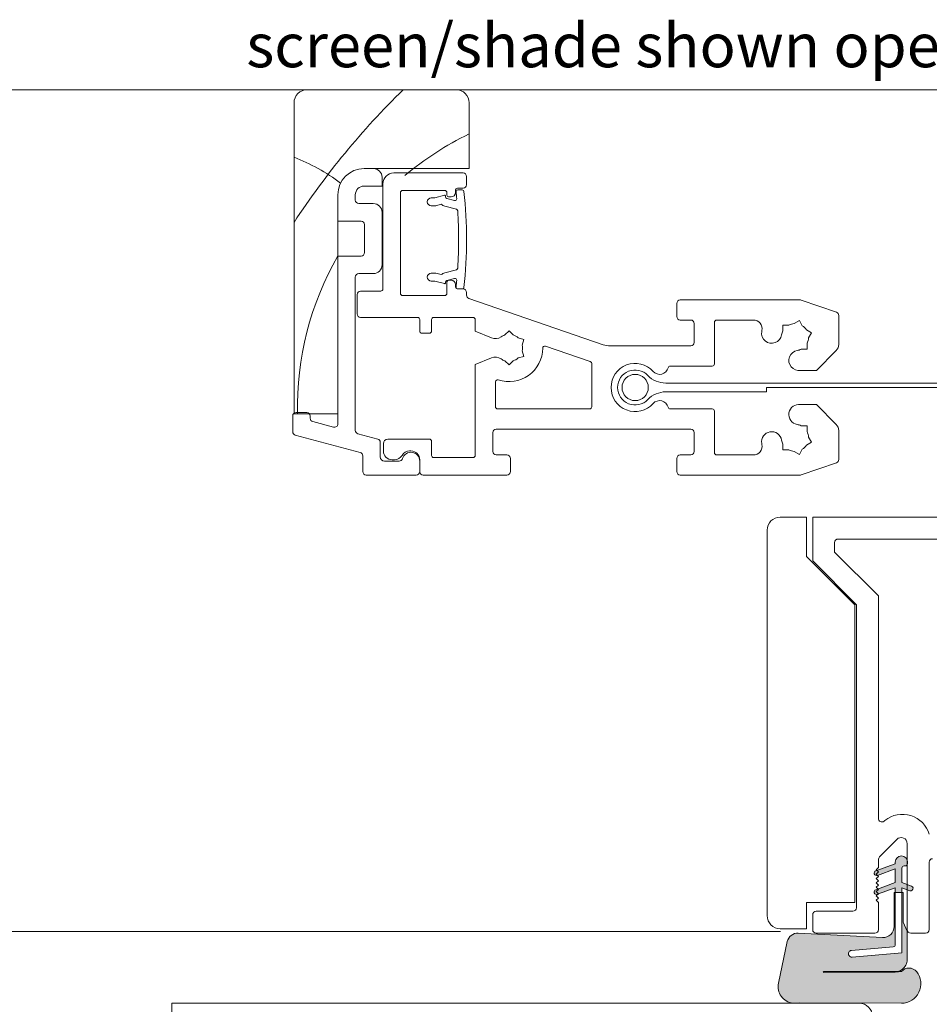
# Model space of a CAD drawing. Units: millimetres. Extents: x -2986 to 2026, y 1587 to 9269.
# Drawn here: x 379 to 483, y 4566 to 4679 of the extents above; entities that cross this region are included whole.
import ezdxf

# ---------------------------------------------------------------- set-up
doc = ezdxf.new("R2010")
doc.units = ezdxf.units.MM
doc.header["$LTSCALE"] = 2
for name, color, linetype, lineweight in [('A-Dims', 7, 'Continuous', 18), ('A-Door', 7, 'Continuous', 5), ('A-Hatch', 250, 'Continuous', 5)]:
    doc.layers.add(name, color=color, linetype=linetype, lineweight=lineweight)
doc.styles.add('ARIAL SM', font='arial.ttf')

# ---------------------------------------------------------------- blocks, each defined once
blk = doc.blocks.new('jamb-box-open')
at = {"layer": 'A-Hatch'}
h = blk.add_hatch(color=256, dxfattribs=at)
h.dxf.hatch_style = 1
h.paths.add_polyline_path([(-158.0946741932221, -23.56404319428657, -0.368919477134431), (-156.8383086419521, -22.60000000005948), (-147.2350666652351, -23.10328458651566, 0.4296339059822178), (-145.8985999999181, -21.83502507659978), (-145.8985999998999, -17.9742250766003), (-145.7716000004848, -17.9742250766003), (-145.7716000014434, -23.90123260403925, -0.3888787317477442), (-146.0034624418708, -24.15426605637094), (-150.7692653758216, -24.57121978675332, 1), (-150.702852706524, -25.33032014623677), (-145.0096000004, -24.8322250762003), (-145.0096000004, -17.9742250766003), (-144.8825999999999, -17.9742250766003), (-144.8825999999999, -21.35242507650037), (-144.4000000000001, -22.38736411660011), (-144.4000000000001, -25.61962507631688, -0.2207380450384143), (-144.9764535167942, -26.73722457108579, -0.1558403392864286), (-145.7715999999004, -26.99122507646189), (-153.9503999998997, -26.99122507641368, 1.000000035743864), (-153.9503999967483, -27.08148380118655), (-145.7715999999959, -27.04608401940004, -0.0148817017928944), (-145.0634025471831, -26.98041193536756, -0.4674530870401067), (-143.3206101893615, -26.99832535929272, -0.628558639161173), (-145.0731000021928, -30.59999999996672), (-156.7203233456001, -30.54917907789968), (-156.9717965610998, -30.60000000000036), (-157.4785467804668, -30.60000000000036, -0.4399658969686107), (-159.0972554037403, -28.2808169455202)])
h.paths.add_polyline_path([(-145.7716, -14.67222507619954), (-145.7716, -14.48172507399977, -0.8731340215844072), (-144.4000000000001, -14.29507395500786), (-144.4000000000001, -14.78294111019204, -0.2874919399903109), (-144.6285999995998, -14.92622507619944), (-144.7556000004019, -14.92622507620035, 0.4142135623709979), (-145.0096000004, -15.18022507620026), (-145.0096000004, -16.8312250762001), (-144.4000000000001, -17.0531013320915), (-144.4000000000001, -17.64776387160145), (-145.0096000004, -17.4258876156), (-145.0096000004, -17.9742250766003), (-145.7716000004848, -17.9742250766003), (-145.7716000004002, -17.4258876156), (-147.7391659119203, -18.14202304130503), (-147.7014285645999, -18.10428569400028), (-147.9499999999998, -17.85571425859962), (-147.7014285645999, -17.60714282319986), (-147.7553282689964, -17.55324311882487), (-145.7716000003001, -16.8312250762001), (-145.7716000000999, -15.26688761560035), (-147.8087816707984, -16.00836110494401), (-147.9499999999998, -15.86714277579995), (-147.7014285645999, -15.61857134040019), (-147.8802785834832, -15.43972132158887)])
h.paths.add_polyline_path([(-148.0007604254269, -15.4835731262965), (-147.8802785834487, -15.43972132162344), (-147.7014285645999, -15.61857134040019), (-147.9499999999998, -15.86714277579995), (-147.808782832732, -16.00835994301087, -1.00163387673786)])
h.paths.add_polyline_path([(-148.0007604274506, -17.64257311901838), (-147.7553282690023, -17.55324311881941), (-147.7014285645999, -17.60714282319986), (-147.9499999999998, -17.85571425859962), (-147.7014285645999, -18.10428569400028), (-147.7391659119203, -18.14202304130503), (-147.8096395713481, -18.16767335558143, -1.000000035276277)])
h.paths.add_polyline_path([(-144.4000000000001, -17.0531013320915), (-143.9234395719982, -17.22655514338294, -1.000000059627792), (-144.1145604286653, -17.75165537966768), (-144.4000000000001, -17.64776387155234)])
for p, q in [((-212.9220056829999, 73.6999999999998), (-195.9220056829999, 73.6999999999998)), ((-214.422005683, 36.69999999999982), (-214.422005683, 72.1999999999998)), ((-194.4220056829999, 72.1999999999998), (-194.4220056829999, 64.6999999999998)), ((-194.4220056829999, 64.6999999999998), (-206.4220056829999, 64.6999999999998)), ((-206.4220056829999, 64.6999999999998), (-205.3720056829998, 64.6999999999998)), ((-203.0220056829999, 64.19999999999982), (-195.1220056829996, 64.19999999999982)), ((-204.3720056829998, 63.69999999999982), (-204.3720056829998, 62.69999999999981)), ((-194.7220056830001, 63.80000000000018), (-194.7220056830001, 62.85000000000036)), ((-204.3720056829998, 62.69999999999981), (-206.4220056829999, 62.69999999999981)), ((-204.2720056829999, 50.94999999999981), (-204.2720056829999, 62.94999999999982)), ((-202.2720056829999, 61.94999999999982), (-202.2720056829999, 50.44999999999982)), ((-197.2220056830001, 62.19999999999981), (-202.0220056829999, 62.19999999999981)), ((-196.9720056830001, 61.64999999999963), (-196.9720056830001, 61.94999999999982)), ((-195.9720056830001, 62.25), (-195.9720056830001, 61.94999999999982)), ((-195.1220056829996, 62.44999999999982), (-195.7720056829998, 62.44999999999982)), ((-195.2220056830001, 62.25), (-195.7220048416002, 62.25)), ((-209.4220056829999, 61.69999999999982), (-209.4220056829999, 36.69999999999982)), ((-209.4220056829999, 58.69999999999982), (-209.4220056829999, 61.69999999999982)), ((-207.422005683, 61.69999999999982), (-207.422005683, 61.10000000000036)), ((-198.3547860870999, 61.35000675349965), (-198.7507856870998, 61.35000675349965)), ((-197.2478874996, 61.64659933609982), (-198.3547860870999, 61.35000675349965)), ((-197.1220055950998, 61.47327405469969), (-197.1220055950998, 61.55000675350038)), ((-196.0925423557, 61.04396481349978), (-196.9737694041, 61.28008888939985)), ((-196.4720056830001, 61.44999999999981), (-196.7720056829998, 61.44999999999981)), ((-207.0220056829998, 60.69999999999982), (-205.3720056829998, 60.69999999999982)), ((-204.3720056829998, 59.69999999999981), (-204.3720056829998, 53.69999999999982)), ((-198.7507856870998, 60.45000675350002), (-198.2362988392998, 60.45000675350002)), ((-198.2362988392998, 60.45000675350002), (-197.6126491738, 60.61711317770004)), ((-197.2067053790001, 60.4107547054), (-195.8783537662998, 60.05482396349997)), ((-206.7720056829998, 58.69999999999982), (-209.4220056829999, 58.69999999999982)), ((-206.3720056829998, 55.10000000000037), (-206.3720056829998, 58.30000000000018)), ((-209.4220056829999, 54.69999999999981), (-206.7720056829998, 54.69999999999981)), ((-209.4220056829999, 35.55549770840026), (-209.4220056829999, 54.69999999999981)), ((-195.8783537662998, 53.14518365290041), (-197.2067053790001, 52.78925291100041)), ((-207.422005683, 52.30000000000018), (-207.422005683, 34.80523996959983)), ((-205.3720056829998, 52.69999999999981), (-207.0220056829998, 52.69999999999981)), ((-198.2362988392998, 52.75000086290038), (-198.7507856870998, 52.75000086290038)), ((-198.7507856870998, 51.85000086289981), (-198.3547860870999, 51.85000086289981)), ((-198.3547860870999, 51.85000086289981), (-197.2478874996, 51.55340828029967)), ((-197.6126491738, 52.58289443870035), (-198.2362988392998, 52.75000086290038)), ((-197.1220055950998, 51.6500008629), (-197.1220055950998, 51.7267335616998)), ((-196.9737694041, 51.91991872699965), (-196.0925423557, 52.15604280299976)), ((-196.9720056830001, 50.44999999999982), (-196.9720056830001, 51.75)), ((-196.7720056829998, 51.94999999999982), (-196.4720056830001, 51.94999999999982)), ((-206.822005683, 50.69999999999982), (-204.5220056829998, 50.69999999999982)), ((-195.9720056830001, 51.44999999999981), (-195.9720056830001, 51.14999999999962)), ((-195.7720056829998, 50.94999999999981), (-195.1220056829996, 50.94999999999981)), ((-195.7220056825999, 50.94999999999981), (-195.2220056830001, 50.94999999999981)), ((-207.2220056830001, 48.10000000000036), (-207.2220056830001, 50.30000000000018)), ((-202.0220056829999, 50.19999999999981), (-197.2220056830001, 50.19999999999981)), ((-194.7220056830001, 50.55000000000018), (-194.7220056830001, 50.24455903980015)), ((-194.4522329448, 49.86635160950029), (-179.1175695463998, 44.58620356099982)), ((-170.322005683, 49.69999999999981), (-156.6452590430999, 49.69999999999981)), ((-156.5150317814, 49.67820743020002), (-152.4917784211998, 48.29289020309989)), ((-170.7220056830001, 47.80000000000018), (-170.7220056830001, 49.30000000000018)), ((-200.322005683, 47.6999999999998), (-206.822005683, 47.6999999999998)), ((-200.072005683, 46.14999999999962), (-200.072005683, 47.44999999999982)), ((-198.7220056830001, 47.44999999999982), (-198.7220056830001, 46.14999999999962)), ((-193.9720056830001, 47.6999999999998), (-198.4720056830001, 47.6999999999998)), ((-193.7220056830001, 46.11903767249986), (-193.7220056830001, 47.44999999999982)), ((-169.1220056829996, 47.39999999999962), (-170.322005683, 47.39999999999962)), ((-161.9780544631999, 47.39999999999962), (-166.1720056829999, 47.39999999999962)), ((-157.2982973712001, 46.99812130610007), (-156.7173085449999, 47.33355536119961)), ((-156.7173085449999, 47.33355536119961), (-156.3818744898999, 46.75256653510039)), ((-152.2220056830001, 47.91468277279999), (-152.2220056830001, 44.61421356240044)), ((-191.8773392144999, 45.35495180319958), (-193.7220056830001, 46.11903767249986)), ((-190.3463810731, 45.69303787549961), (-189.8720056829996, 46.16741326559986)), ((-189.8720056829996, 46.16741326559986), (-189.3976302928998, 45.69303787549961)), ((-168.7220056830001, 44.85000000000036), (-168.7220056830001, 47)), ((-166.4220056829999, 47.14999999999963), (-166.4220056829999, 42.39999999999963)), ((-158.6008639063002, 46.15799011289982), (-158.6008639063002, 46.82885822329989)), ((-158.6008639063002, 46.82885822329989), (-157.9299957959, 46.82885822329989)), ((-155.9194391479, 46.29013119310002), (-155.3384503216998, 45.95469713790044)), ((-198.9720056830001, 45.89999999999963), (-199.822005683, 45.89999999999963)), ((-188.8312649794998, 45.36604670930046), (-188.1832561455999, 45.19241326560041)), ((-188.1832561455999, 45.19241326560041), (-188.3568895892999, 44.54440443170006)), ((-155.3384503216998, 45.95469713790044), (-155.6738843768999, 45.37370831170028)), ((-188.3568895892999, 43.89042209950003), (-188.1832561455999, 43.24241326559968)), ((-185.6907786152001, 44.41701338460006), (-180.5906136444, 42.66088575279989)), ((-178.3036491602996, 44.44999999999981), (-169.1220056829996, 44.44999999999981)), ((-155.8431474597, 44.07114177669971), (-156.5140155701001, 44.07114177669971)), ((-155.8431474597, 44.74200988709981), (-155.8431474597, 44.07114177669971)), ((-152.5148989017998, 43.90710678120011), (-154.7684366398998, 41.65356904300006)), ((-193.7220056830001, 42.3157888587002), (-191.8773392144999, 43.07987472799959)), ((-189.8720056829996, 42.26741326560023), (-190.3463810731, 42.74178865569957)), ((-189.3976302928998, 42.74178865569957), (-189.8720056829996, 42.26741326560023)), ((-188.1832561455999, 43.24241326559968), (-188.8312649794998, 43.06877982189962)), ((-193.7220056830001, 31.94999999999982), (-193.7220056830001, 42.3157888587002)), ((-180.4220056829999, 42.42450610890045), (-180.4220056829999, 37.5)), ((-166.6720056829999, 42.14999999999963), (-171.4634546011998, 42.14999999999963)), ((-154.7684366398998, 41.65356904300006), (-156.5819963164999, 41.65356904300006)), ((-191.4220056829999, 37.5), (-191.4220056829999, 40.32896884650017)), ((-73.30507104260003, 40.1999999999998), (-171.9720056830001, 40.1999999999998)), ((-160.4720056830001, 39.19999999999982), (-160.4720056830001, 39.69999999999982)), ((-160.4720056830001, 39.69999999999982), (-73.30507104260003, 39.69999999999982)), ((-171.9720056830001, 39.19999999999982), (-160.4720056830001, 39.19999999999982)), ((-180.6720056829999, 37.25), (-191.1720056829999, 37.25)), ((-171.4634546011998, 37.25), (-166.6720056829999, 37.25)), ((-156.5819963164999, 37.74643095690044), (-154.7684366398998, 37.74643095690044)), ((-154.7684366398998, 37.74643095690044), (-152.5148989017998, 35.49289321880042)), ((-214.572005683, 34.65052433460005), (-214.572005683, 36.44359353940036)), ((-209.4220056829999, 36.69999999999982), (-214.422005683, 36.69999999999982)), ((-214.172005683, 36.84359353939999), (-212.9720056830001, 36.84359353939999)), ((-212.572005683, 36.44359353940036), (-212.572005683, 36.18517831060035)), ((-166.4220056829999, 37), (-166.4220056829999, 32.25)), ((-212.275533301, 35.79880798009981), (-209.9255333010001, 35.16912737789971)), ((-169.1220056829996, 34.94999999999982), (-191.322005683, 34.94999999999982)), ((-156.5140155701001, 35.32885822329991), (-155.8431474597, 35.32885822329991)), ((-155.8431474597, 35.32885822329991), (-155.8431474597, 34.65799011289983)), ((-206.8684780650001, 32.27943953530031), (-214.275533301, 34.26415400410043)), ((-207.1255333009999, 34.41886963900015), (-204.8684780650001, 33.81409351129969)), ((-203.7220056830001, 33.80000000000018), (-198.9720056830001, 33.80000000000018)), ((-191.7220056830001, 34.55000000000018), (-191.7220056830001, 32.39999999999965)), ((-168.7220056830001, 32.39999999999965), (-168.7220056830001, 34.55000000000018)), ((-155.6738843768999, 34.02629168820022), (-155.3384503216998, 33.44530286200007)), ((-152.2220056830001, 34.78578643760011), (-152.2220056830001, 31.48531722709959)), ((-204.572005683, 33.42772318070001), (-204.572005683, 31.80000000000018)), ((-204.2220056830001, 32.44999999999982), (-204.2220056830001, 33.30000000000018)), ((-198.7220056830001, 33.55000000000018), (-198.7220056830001, 31.94999999999982)), ((-158.6008639063002, 32.57114177669973), (-158.6008639063002, 33.24200988709981)), ((-156.3818744898999, 32.64743346490013), (-156.7173085449999, 32.06644463869998)), ((-155.3384503216998, 33.44530286200007), (-155.9194391479, 33.10986880679957)), ((-206.572005683, 30.10000000000037), (-206.572005683, 31.89306920479976)), ((-201.072005683, 32.44999999999982), (-201.2220056830001, 32.44999999999982)), ((-198.4720056830001, 31.69999999999982), (-193.9720056830001, 31.69999999999982)), ((-191.322005683, 32), (-190.1220056829996, 32)), ((-189.7220056830001, 31.60000000000037), (-189.7220056830001, 30.10000000000037)), ((-170.7220056830001, 30.10000000000037), (-170.7220056830001, 31.60000000000037)), ((-170.322005683, 32), (-169.1220056829996, 32)), ((-166.1720056829999, 32), (-161.9780544631999, 32)), ((-157.9299957959, 32.57114177669973), (-158.6008639063002, 32.57114177669973)), ((-156.7173085449999, 32.06644463869998), (-157.2982973712001, 32.40187869389956)), ((-204.0720056830001, 31.30000000000018), (-202.4136464695002, 31.30000000000018)), ((-202.9540564906001, 31.44999999999982), (-203.2220056830001, 31.44999999999982)), ((-200.072005683, 30.10000000000037), (-200.072005683, 31.44999999999982)), ((-200.072005683, 31.30000000000018), (-200.072005683, 30.10000000000037)), ((-152.4917784211998, 31.10710979689975), (-156.5150317814, 29.72179256969957)), ((-200.4720056830001, 29.69999999999982), (-206.172005683, 29.69999999999982)), ((-190.1220056829996, 29.69999999999982), (-199.6720056829999, 29.69999999999982)), ((-156.6452590430999, 29.69999999999982), (-170.322005683, 29.69999999999982)), ((-158.9000000000001, 24.89999999999965), (-155.9000000000001, 24.89999999999965)), ((-155.9000000000001, 24.89999999999965), (-155.9000000000001, 20.39999999999964)), ((-119.5999999999999, 24.89999999999965), (-155.1999999999998, 24.89999999999965)), ((-155.1999999999998, 24.89999999999965), (-155.1999999999998, 19.89999999999963)), ((-160.4000000000001, -20.60000000000036), (-160.4000000000001, 23.39999999999964)), ((-152.6999999999998, 20.89999999999964), (-152.6999999999998, 22)), ((-152.3000000000002, 22.39999999999964), (-123, 22.39999999999964)), ((-155.9000000000001, 20.39999999999964), (-150.4000000000001, 14.89999999999963)), ((-147.6999999999998, 15.90000191679974), (-152.6999999999998, 20.89999999999964)), ((-155.1999999999998, 19.89999999999963), (-150.1999999999998, 14.90000191679974)), ((-147.6999999999998, -9.505125918300108), (-147.6999999999998, 15.90000191679974)), ((-150.4000000000001, 14.89999999999963), (-150.4000000000001, -19.10000000000036)), ((-150.1999999999998, 14.90000191679974), (-150.1999999999998, -19.69999999999982)), ((-146.9465394025001, -9.73466018199997), (-147.0502190592001, -9.817551080000156)), ((-147.4949747396999, -13.79497465070017), (-145.5949747396998, -11.89497470530023)), ((-144.4000000000001, -12.38994945929971), (-144.4000000000001, -22.19999999999982)), ((-147.6999999999998, -15.11999990509957), (-147.6999999999998, -14.28994940459961)), ((-145.7716, -14.67222507619954), (-145.7716, -14.4817250752003)), ((-144.3746000000001, -14.48172507290019), (-144.3745999995999, -14.67222507289989)), ((-141.9000000000001, -22.19999999999982), (-141.9000000000001, -14.49999998129988)), ((-148.0007604242, -15.48357312579992), (-145.7716, -14.67222507619954)), ((-147.9499999999998, -15.36999990509957), (-147.6999999999998, -15.11999990509957)), ((-147.7014285645999, -15.61857134040019), (-147.9499999999998, -15.36999990509957)), ((-147.9499999999998, -15.86714277579995), (-147.7014285645999, -15.61857134040019)), ((-145.7716000000999, -15.26688761560035), (-147.8096395716002, -16.00867335529983)), ((-145.7716000003001, -16.8312250762001), (-145.7716000000999, -15.26688761560035)), ((-145.0096000004, -15.18022507620026), (-145.0096000004, -16.8312250762001)), ((-144.6286000004002, -14.92622507620035), (-144.7556000004001, -14.92622507620035)), ((-148.0007604270999, -17.64257311890014), (-145.7716000003001, -16.8312250762001)), ((-147.7014285645999, -16.11571421109966), (-147.9499999999998, -15.86714277579995)), ((-147.9499999999998, -16.36428564650032), (-147.7014285645999, -16.11571421109966)), ((-147.7014285645999, -16.61285708180003), (-147.9499999999998, -16.36428564650032)), ((-147.9499999999998, -16.86142851719978), (-147.7014285645999, -16.61285708180003)), ((-147.7014285645999, -17.1099999525004), (-147.9499999999998, -16.86142851719978)), ((-145.0096000004, -16.8312250762001), (-143.9234395724002, -17.22655514330017)), ((-147.9499999999998, -17.35857138790015), (-147.7014285645999, -17.1099999525004)), ((-147.7014285645999, -17.60714282319986), (-147.9499999999998, -17.35857138790015)), ((-147.9499999999998, -17.85571425859962), (-147.7014285645999, -17.60714282319986)), ((-147.7014285645999, -18.10428569400028), (-147.9499999999998, -17.85571425859962)), ((-145.7716000004002, -17.4258876156), (-147.8096395717998, -18.16767335579971)), ((-145.8985999998999, -17.9742250766003), (-144.8825999999999, -17.9742250766003)), ((-145.8985999998999, -21.83502507659978), (-145.8985999998999, -17.9742250766003)), ((-145.7716000013997, -23.90123260400014), (-145.7716000004002, -17.4258876156)), ((-145.0096000004, -17.4258876156), (-145.0096000004, -24.8322250762003)), ((-144.1145604285002, -17.75165537979956), (-145.0096000004, -17.4258876156)), ((-144.8825999999999, -17.9742250766003), (-144.8825999999999, -21.35242507650037)), ((-150.4000000000001, -19.10000000000036), (-155.9000000000001, -19.10000000000036)), ((-155.9000000000001, -19.10000000000036), (-155.9000000000001, -22.10000000000036)), ((-147.9499999999998, -18.35285712929999), (-147.7014285645999, -18.10428569400028)), ((-147.7014285645999, -18.60142856469973), (-147.9499999999998, -18.35285712929999)), ((-147.9499999999998, -18.85000000000036), (-147.7014285645999, -18.60142856469973)), ((-147.6999999999998, -19.10000000000036), (-147.9499999999998, -18.85000000000036)), ((-147.6999999999998, -22.19999999999982), (-147.6999999999998, -19.10000000000036)), ((-154.8, -20.10000000000037), (-150.5999999999999, -20.10000000000037)), ((-155.1999999999998, -22.19999999999982), (-155.1999999999998, -20.5)), ((-144.8825999999999, -21.35242507650037), (-144.4000000000001, -22.38736411660011)), ((-155.9000000000001, -22.10000000000036), (-158.9000000000001, -22.10000000000036)), ((-144.4000000000001, -22.38736411660011), (-144.4000000000001, -25.61962507649969)), ((-159.1053575543001, -28.31893456699982), (-158.0946741933999, -23.56404319549984)), ((-156.8383086418998, -22.60000000000037), (-147.2350666647999, -23.10328458650019)), ((-154.8, -22.60000000000037), (-148.0999999999999, -22.60000000000037)), ((-144, -22.60000000000037), (-142.3, -22.60000000000037)), ((-150.7692653745998, -24.57121978659961), (-146.0034624399, -24.15426605619996)), ((-145.0096000004, -24.8322250762003), (-150.7028526981998, -25.33032014550008)), ((-145.7715999999, -26.99122507640004), (-153.9503999999001, -26.99122507640004)), ((-153.9503999999001, -27.08148380120019), (-145.7715999999, -27.04608401940004)), ((-228.3795383803999, -30.60000000000036), (-149.8795383803999, -30.60000000000036)), ((-228.3795383803999, -31.60000000000037), (-228.3795383803999, -30.60000000000036)), ((-156.7203233456001, -30.54917907789968), (-156.9717965610998, -30.60000000000036)), ((-145.0731000014002, -30.60000000000036), (-156.7203233456001, -30.54917907789968))]:
    blk.add_line(p, q)
blk.add_circle((-175.4720056830001, 39.69999999999982), 1.500000000000054)
for centre, radius, start, end in [((-212.9220056829999, 72.1999999999998), 1.500000000000054, 90, 180), ((-195.9220056829999, 72.1999999999998), 1.500000000000054, 0, 90), ((-206.4220056829999, 61.69999999999982), 3, 90, 180), ((-205.3720056829998, 63.69999999999982), 1, 0, 90), ((-203.0220056829999, 62.94999999999982), 1.25, 90, 180), ((-195.1220056829996, 63.80000000000018), 0.4000000000000341, 0, 90), ((-206.4220056829999, 61.69999999999982), 1, 90, 180), ((-202.0220056829999, 61.94999999999982), 0.25, 90, 180), ((-197.2220056830001, 61.94999999999982), 0.2499999999999716, 0, 90), ((-196.4720056830001, 61.94999999999982), 0.5, 270, 0), ((-195.7720056829998, 62.25), 0.2000000000000455, 90, 180), ((-195.7220048416002, 62.05000000000018), 0.2000000000000332, 90, 186.3014241581818), ((-245.0762054647003, 56.6000038082002), 49.45420000000005, 5.402239325507506, 6.301424158181841), ((-195.2220056830001, 62.05000000000018), 0.2000000000000229, 6.301432826507912, 90), ((-195.1220056829996, 62.85000000000036), 0.4000000000000341, 270, 0), ((-244.5761723496998, 56.60000000000036), 49.85416666669399, 353.6985671734921, 6.301432826507912), ((-207.0220056829998, 61.10000000000036), 0.4000000000000341, 180, 270), ((-198.7507856870998, 60.90000675349983), 0.4500000000000173, 90, 270), ((-197.2220055951001, 61.55000675350038), 0.100000000000033, 0, 104.9999999999944), ((-196.9220055951, 61.47327405469969), 0.1999999999999886, 180, 255.0000000000056), ((-196.7720056829998, 61.64999999999963), 0.2000000000000455, 180, 270), ((-196.0407785467, 61.23714997870045), 0.2000000000000386, 255.0000000000056, 5.402239325507506), ((-205.3720056829998, 59.69999999999981), 1, 0, 90), ((-196.9220044293997, 61.47327311430036), 1.099999999998386, 231.1076709257149, 255.0000000000056), ((-195.9301175752998, 59.86163879830019), 0.2000000000000239, 3.796930427478871, 75.00000000000556), ((-245.0762054647003, 56.6000038082002), 49.45420000000006, 356.2030695725212, 3.796930427478871), ((-206.7720056829998, 58.30000000000018), 0.4000000000000909, 0, 90), ((-206.7720056829998, 55.10000000000037), 0.4000000000000909, 270, 0), ((-205.3720056829998, 53.69999999999982), 1, 270, 0), ((-195.9301175752998, 53.33836881820025), 0.1999999999999976, 285.0000000002093, 356.2030695725212), ((-207.0220056829998, 52.30000000000018), 0.4000000000000341, 90, 180), ((-198.7507856870998, 52.30000086289964), 0.4500000000000739, 90, 270), ((-196.9220044293997, 51.72673450210004), 1.100000000000289, 105.0000000002093, 128.8923290735242), ((-196.9220055951, 51.7267335616998), 0.2000000000000455, 105.0000000002093, 180), ((-196.7720056829998, 51.75), 0.2000000000000455, 90, 180), ((-196.4720056830001, 51.44999999999981), 0.5, 0, 90), ((-196.0407785467, 51.96285763769992), 0.2000000000000185, 354.5977606744925, 105.0000000002093), ((-245.0762054647003, 56.6000038082002), 49.45420000000003, 353.6985669998021, 354.5977606744925), ((-206.822005683, 50.30000000000018), 0.4000000000000057, 90, 180), ((-204.5220056829998, 50.94999999999981), 0.25, 270, 0), ((-197.2220055951001, 51.6500008629), 0.100000000000033, 255.0000000000056, 0), ((-195.7720056829998, 51.14999999999962), 0.2000000000000455, 180, 270), ((-195.7220056825999, 51.14999999999962), 0.1999999999999957, 173.6985669998021, 270), ((-195.2220056830001, 51.14999999999962), 0.2000000000000198, 270, 353.6985671734921), ((-195.1220056829996, 50.55000000000018), 0.4000000000000341, 0, 90), ((-202.0220056829999, 50.44999999999982), 0.2500000000000284, 180, 270), ((-197.2220056830001, 50.44999999999982), 0.25, 270, 0), ((-194.322005683, 50.24455903980015), 0.3999999999999773, 180, 251.0000000000289), ((-170.322005683, 49.30000000000018), 0.4000000000000057, 90, 180), ((-156.6452590430999, 49.30000000000018), 0.4000000000000132, 71.00000000002893, 90), ((-206.822005683, 48.10000000000036), 0.4000000000000057, 180, 270), ((-200.322005683, 47.44999999999982), 0.25, 0, 90), ((-198.4720056830001, 47.44999999999982), 0.25, 90, 180), ((-193.9720056830001, 47.44999999999982), 0.2500000000000568, 0, 90), ((-170.322005683, 47.80000000000018), 0.4000000000000057, 180, 270), ((-169.1220056829996, 47), 0.4000000000000057, 0, 90), ((-166.1720056829999, 47.14999999999963), 0.2500000000000284, 90, 180), ((-161.9780544631999, 46.39999999999964), 0.9999999999999996, 348.7040815233092, 90), ((-152.6220056829996, 47.91468277279999), 0.3999999999999864, 0, 71.00000000002893), ((-199.822005683, 46.14999999999962), 0.25, 180, 270), ((-198.9720056830001, 46.14999999999962), 0.25, 270, 0), ((-157.2220056830001, 45.44999999999982), 3.849999999999984, 168.7040815233092, 170.4309446872925), ((-157.2220056830001, 45.44999999999982), 1.550000000000023, 152.8212636479039, 170.4309446872925), ((-157.2220056830001, 45.44999999999982), 1.549999999999995, 92.82126364790872, 117.1787363521195), ((-157.2220056830001, 45.44999999999982), 1.549999999999992, 32.82126364788093, 57.17873635209011), ((-191.4372532672, 46.41741326559986), 1.150000000000003, 247.4999999999868, 305.4309446873293), ((-189.8720056829996, 44.21741326560004), 1.550000000000014, 107.8212636479288, 125.4309446873293), ((-189.8720056829996, 44.21741326560004), 1.550000000000002, 47.82126364790832, 72.17873635207118), ((-159.8844377826999, 45.89883773749988), 1.149999999999997, 170.4309446872925, 350.4309446872927), ((-157.2220056830001, 45.44999999999982), 1.550000000000018, 332.8212636479038, 357.1787363521183), ((-189.8720056829996, 44.21741326560004), 3.850000000000012, 251.5139853209198, 359.4860146790834), ((-189.8720056829996, 44.21741326560004), 1.549999999999985, 347.8212636478769, 12.178736352123), ((-185.7721706538, 44.1806337406997), 0.2499999999999971, 71.00000000002893, 179.4860146790834), ((-178.3036491602996, 46.94999999999981), 2.5, 251.0000000000289, 270), ((-169.1220056829996, 44.85000000000036), 0.4000000000000057, 270, 0), ((-156.7731679454, 42.7875679003), 1.149999999999989, 99.5690553127042, 279.5690553127042), ((-157.2220056830001, 45.44999999999982), 1.550000000000022, 279.5690553127042, 297.1787363521195), ((-153.2220056830001, 44.61421356240044), 1.000000000000007, 314.9999999999908, 0), ((-191.4372532672, 42.0174132656002), 1.150000000000003, 54.56905531267068, 112.5000000000132), ((-189.8720056829996, 44.21741326560004), 1.549999999999984, 234.5690553126707, 252.1787363520712), ((-189.8720056829996, 44.21741326560004), 1.550000000000002, 287.8212636479288, 312.1787363520917), ((-180.6720056829999, 42.42450610890045), 0.25, 0, 71.00000000002893), ((-175.4720056830001, 39.69999999999982), 2.750000000000003, 41.81031489579829, 318.1896851042017), ((-175.4720056830001, 39.69999999999982), 2.000000000000014, 43.60281897271261, 316.3971810272874), ((-172.6769207111001, 42.19999999999981), 1.000000000000015, 221.8103148957983, 346.1134596373834), ((-171.4634546011998, 41.89999999999963), 0.25, 90, 166.1134596373834), ((-166.6720056829999, 42.39999999999963), 0.25, 270, 0), ((-191.1720056829999, 40.32896884650017), 0.2500000000000568, 71.51398532091984, 180), ((-171.9720056830001, 43.03333333330011), 2.833333333333256, 223.6028189727126, 270), ((-171.9720056830001, 36.3666666666004), 2.833333333333348, 90, 136.3971810272874), ((-191.1720056829999, 37.5), 0.2500000000000568, 180, 270), ((-180.6720056829999, 37.5), 0.25, 270, 0), ((-172.6769207111001, 37.19999999999982), 1.000000000000021, 13.88654036261657, 138.1896851042017), ((-171.4634546011998, 37.5), 0.2500000000000329, 193.8865403626166, 270), ((-166.6720056829999, 37), 0.25, 0, 90), ((-156.7731679454, 36.61243209969962), 1.149999999999989, 80.4309446872958, 260.4309446872958), ((-214.172005683, 36.44359353940036), 0.4000000000000057, 90, 180), ((-212.9720056830001, 36.44359353940036), 0.4000000000000341, 0, 90), ((-212.172005683, 36.18517831060035), 0.3999999999999949, 180, 255.0000000000056), ((-209.8220056830001, 35.55549770840026), 0.4000000000000341, 255.0000000000056, 0), ((-191.322005683, 34.55000000000018), 0.4000000000000057, 90, 180), ((-169.1220056829996, 34.55000000000018), 0.4000000000000057, 0, 90), ((-157.2220056830001, 33.94999999999982), 1.550000000000004, 62.82126364788044, 80.4309446872958), ((-153.2220056830001, 34.78578643760011), 1.000000000000007, 0, 45.00000000000921), ((-214.172005683, 34.65052433460005), 0.4000000000000224, 180, 255.0000000000056), ((-207.0220056829998, 34.80523996959983), 0.4000000000000341, 180, 255.0000000000056), ((-204.9720056830001, 33.42772318070001), 0.4000000000000341, 0, 75.00000000000556), ((-203.7220056830001, 33.30000000000018), 0.5, 90, 180), ((-198.9720056830001, 33.55000000000018), 0.2500000000000568, 0, 90), ((-159.8844377826999, 33.50116226239971), 1.149999999999989, 9.56905531270744, 189.5690553127074), ((-157.2220056830001, 33.94999999999982), 1.550000000000014, 2.821263647881698, 27.17873635209606), ((-161.9780544631999, 33), 1, 270, 11.29591847669074), ((-157.2220056830001, 33.94999999999982), 3.849999999999995, 189.5690553127074, 191.2959184766906), ((-157.2220056830001, 33.94999999999982), 1.55000000000003, 189.5690553127074, 207.178736352096), ((-157.2220056830001, 33.94999999999982), 1.549999999999992, 302.8212636479099, 327.1787363521192), ((-206.9720056830001, 31.89306920479976), 0.4000000000000341, 0, 75.00000000000556), ((-204.0720056830001, 31.80000000000018), 0.5, 180, 270), ((-203.2220056830001, 32.44999999999982), 1, 180, 270), ((-202.9540564906001, 32.44999999999982), 1, 270, 329.9999999999995), ((-202.4136464695002, 31.69999999999982), 0.4000000000000055, 270, 343.3984504010116), ((-201.2220056830001, 31.44999999999982), 1.00000000000003, 90, 149.9999999999994), ((-201.072005683, 31.30000000000018), 1.000000000000021, 0, 163.3984504010115), ((-201.072005683, 31.44999999999982), 1, 0, 90), ((-198.4720056830001, 31.94999999999982), 0.25, 180, 270), ((-193.9720056830001, 31.94999999999982), 0.2500000000000568, 270, 0), ((-191.322005683, 32.39999999999965), 0.4000000000000057, 180, 270), ((-190.1220056829996, 31.60000000000037), 0.4000000000000341, 0, 90), ((-170.322005683, 31.60000000000037), 0.4000000000000341, 90, 180), ((-169.1220056829996, 32.39999999999965), 0.3999999999999773, 270, 0), ((-166.1720056829999, 32.25), 0.25, 180, 270), ((-157.2220056830001, 33.94999999999982), 1.549999999999995, 242.8212636478805, 267.1787363520913), ((-152.6220056829996, 31.48531722709959), 0.3999999999999864, 288.9999999999711, 0), ((-206.172005683, 30.10000000000037), 0.4000000000000057, 180, 270), ((-200.4720056830001, 30.10000000000037), 0.4000000000000341, 270, 0), ((-199.6720056829999, 30.10000000000037), 0.4000000000000341, 180, 270), ((-190.1220056829996, 30.10000000000037), 0.4000000000000341, 270, 0), ((-170.322005683, 30.10000000000037), 0.3999999999999773, 180, 270), ((-156.6452590430999, 30.10000000000037), 0.4000000000000057, 270, 288.9999999999711), ((-158.9000000000001, 23.39999999999964), 1.5, 90, 180), ((-152.3000000000002, 22), 0.4000000000000057, 90, 180), ((-147.3000000000002, -9.505125918300108), 0.4000000000000249, 180, 308.642002819812), ((-144.9482918765002, -12.23406147520018), 3.200000000000026, 16.69274883402623, 128.6420028198121), ((-145.0999999999999, -12.38994945929971), 0.7000000000000172, 0, 134.9999991755652), ((-147, -14.28994940459961), 0.700000000000034, 134.9999991755652, 180), ((-145.0731, -14.48172507399977), 0.6984999999999957, 9.70813173e-08, 180.0000000970813), ((-141.5, -14.49999998129988), 0.4000000000000057, 90, 180), ((-147.9051999979001, -15.74612324060035), 0.2793999961165884, 109.9999999118081, 289.999999911808), ((-144.7556000004001, -15.18022507620026), 0.2539999999999623, 90, 180), ((-144.6285999995998, -14.67222507619954), 0.2540000000000475, 269.9999998219915, 7.460097363e-07), ((-147.9051999993999, -17.90512323730036), 0.2794000000342131, 109.9999999118081, 289.999999911808), ((-144.0190000003999, -17.4891052615003), 0.2794000000000678, 249.9999999999896, 69.99999999998961), ((-154.8, -20.5), 0.4000000000000341, 90, 180), ((-150.5999999999999, -19.69999999999982), 0.4000000000000057, 270, 0), ((-158.9000000000001, -20.60000000000036), 1.5, 180, 270), ((-154.8, -22.19999999999982), 0.4000000000000057, 180, 270), ((-148.0999999999999, -22.19999999999982), 0.4000000000000341, 270, 0), ((-147.1686000006998, -21.83502507659978), 1.270000000781662, 267.000000017606, 0), ((-144, -22.19999999999982), 0.4000000000000057, 180, 270), ((-142.3, -22.19999999999982), 0.4000000000000341, 270, 0), ((-156.9021166398002, -23.81752912740012), 1.219199998568941, 86.99999999529678, 168.000000060397), ((-150.7360590377998, -24.95076996619991), 0.3809999994786197, 94.99999983360392, 275.0000002474998), ((-146.0256000005, -23.90123260400014), 0.2539999990565832, 275.000000454305, 0), ((-145.8923057167999, -25.55736553249972), 1.493603897688255, 307.8199967482594, 357.6109844387023), ((-145.7715999999, -25.61962507649969), 1.371599999962143, 270, 305.4309811870323), ((-144.1994932794, -27.71776828499969), 1.135796464735082, 39.30333591990566, 139.5188676581872), ((-153.9503999999001, -27.03635443880012), 0.0451293623865467, 90, 270), ((-144.3145101494001, -38.90773124419958), 11.95080690657714, 93.59277044959828, 97.00315352269241), ((-145.0634025472, -28.37752115659987), 2.222499999965739, 269.7500000161106, 38.35707962939618), ((-157.2251716706, -28.69866052169982), 1.918147741453385, 168.5820220293825, 262.4094076731109), ((-149.8795383803999, -32.10000000000036), 1.500000000000025, 0, 90)]:
    blk.add_arc(centre, radius, start, end)
for centre, radius, start, end in [((-137.9417168780487, 8.303184644421888), 91.5094887133447, 134.3858735523137, 146.6954039207663), ((-179.4596635362471, 37.48861232397486), 34.56282524086339, 115.6519252690683, 130.1967276114196), ((-223.33528899578, 43.71594373810785), 24.00457971302226, 53.63676223341041, 68.20316347544181), ((-179.4596635362471, 37.48861232397486), 34.56282524086339, 150.0995729202829, 181.3074226140802)]:
    blk.add_arc(centre, radius, start, end, dxfattribs=at)

msp = doc.modelspace()

# ---------------------------------------------------------------- linework, layer by layer
at = {"layer": 'A-Hatch'}
for points in [[(-2175.451299769625, 4670.511716766243), (503.9380819187877, 4670.511720890844)], [(465.5487005582751, 4574.400928057271), (-2137.051299808325, 4574.411721689545)]]:
    msp.add_lwpolyline(points, dxfattribs=at)

# ---------------------------------------------------------------- block references
at = {"layer": 'A-Door'}
msp.add_blockref('jamb-box-open', (624.4380859003882, 4596.811720890644), dxfattribs=at)

# ---------------------------------------------------------------- texts
at = {"layer": 'A-Dims', "insert": (404.5691484406863, 4678.074356923594), "char_height": 5, "attachment_point": 1, "style": 'ARIAL SM'}
msp.add_mtext_dynamic_manual_height_columns('screen/shade shown open', width=110.147548303066, gutter_width=62.5, heights=[0], dxfattribs=at)

doc.saveas('drawing.dxf')
